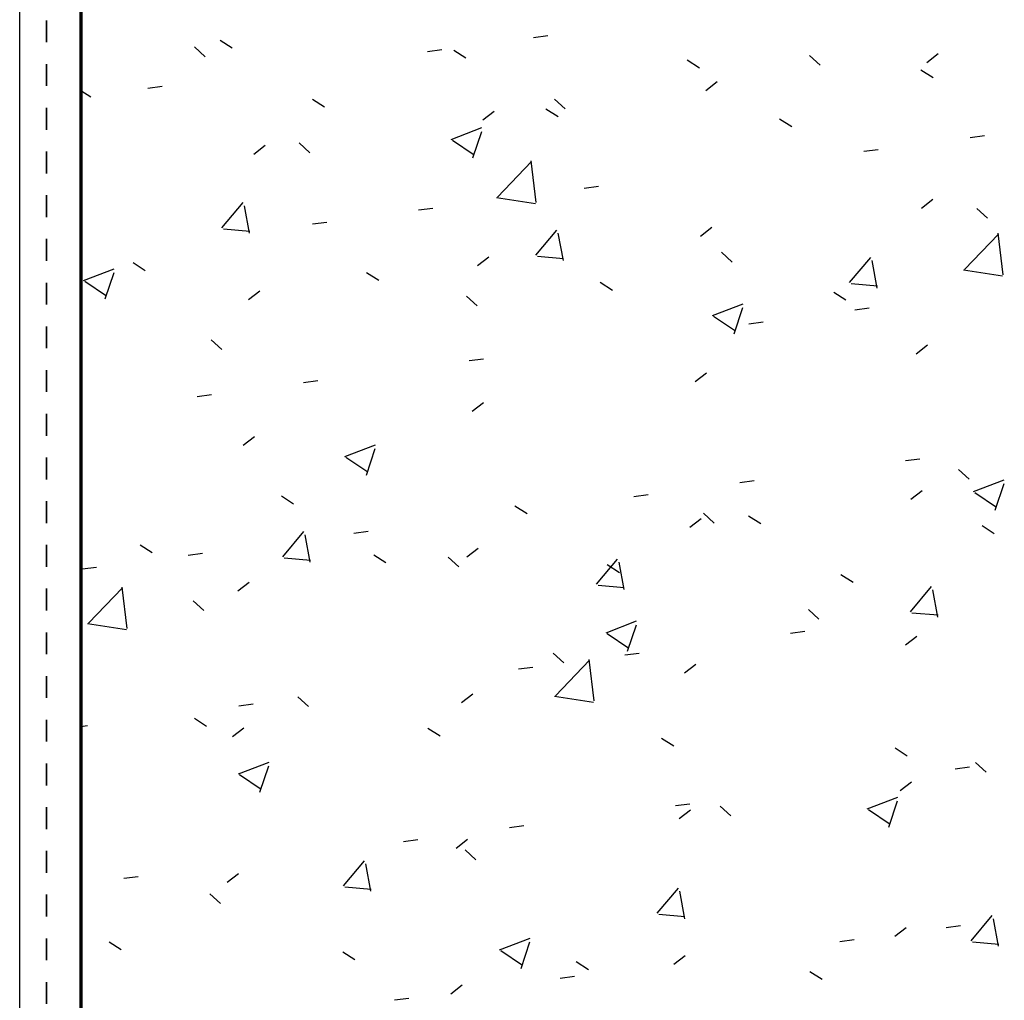
# Model space of a CAD drawing. Units: inches. Extents: x 5887 to 12386, y 1367 to 4710.
# Drawn here: x 6100 to 6104, y 1748 to 1753 of the extents above; entities that cross this region are included whole.
import ezdxf
from ezdxf import colors
from ezdxf.entities.mleader import LeaderData, LeaderLine
from ezdxf.math import Vec2, Vec3

# ---------------------------------------------------------------- set-up
doc = ezdxf.new("R2010")
doc.units = ezdxf.units.IN
doc.header["$MEASUREMENT"] = 0
doc.linetypes.add('Fire Separation-2 Hr', pattern=[8, 5, -1, 0, -1, 0, -1])
doc.layers.add('LAYER 1', color=1, linetype='Continuous')
doc.layers.add('LAYER 8', color=8, linetype='Continuous')
doc.styles.get("Standard").update_dxf_attribs({"font": 'arial.ttf'})

# ---------------------------------------------------------------- blocks, each defined once
blk = doc.blocks.new('A$C4B694509')
at = {"layer": 'LAYER 8'}
blk.add_line((-0.2797, 2.8784), (-0.2797, 18.5229), dxfattribs=at)
at = {"layer": 'LAYER 8', "color": 7, "linetype": 'Fire Separation-2 Hr', "lineweight": 35, "ltscale": 0.01}
blk.add_line((-0.1564, 18.4082), (-0.1564, 2.8784), dxfattribs=at)
at = {"layer": 'LAYER 8', "lineweight": 70}
blk.add_line((0, 18.3097), (0, 2.8784), dxfattribs=at)
at = {"layer": 'LAYER 8', "linetype": 'Continuous'}
for p, q in [((0.637, 16.7175), (0.6927, 16.682)), ((2.0712, 16.7304), (2.1366, 16.7391)), ((0.5196, 16.6868), (0.5683, 16.6422)), ((1.5856, 16.6665), (1.651, 16.6751)), ((1.7055, 16.6723), (1.7611, 16.6369)), ((2.7739, 16.6272), (2.8296, 16.5917)), ((3.3337, 16.6481), (3.3824, 16.6035)), ((3.8692, 16.616), (3.9216, 16.6562)), ((3.8424, 16.582), (3.8981, 16.5465)), ((0, 16.4878), (0.0462, 16.4583)), ((0.3061, 16.4981), (0.3715, 16.5067)), ((2.8583, 16.4878), (2.9107, 16.528)), ((1.059, 16.4486), (1.1147, 16.4132)), ((2.1664, 16.4477), (2.2151, 16.4031)), ((2.1275, 16.4035), (2.1832, 16.368)), ((1.8381, 16.3526), (1.8904, 16.3928)), ((3.1959, 16.3583), (3.2516, 16.3228)), ((1.6946, 16.2638), (1.8348, 16.3176)), ((1.6999, 16.2606), (1.7994, 16.1935)), ((1.7931, 16.1794), (1.8337, 16.3003)), ((4.0677, 16.2732), (4.1332, 16.2818)), ((0.7911, 16.1968), (0.8435, 16.237)), ((0.9992, 16.2474), (1.0479, 16.2028)), ((3.5822, 16.2093), (3.6477, 16.2179)), ((1.9056, 15.9995), (2.0615, 16.162)), ((2.0824, 15.9753), (2.0602, 16.1654)), ((2.3026, 16.0408), (2.3681, 16.0494)), ((1.9016, 15.998), (2.0796, 15.9704)), ((3.8449, 15.9497), (3.8973, 15.9899)), ((0.6456, 15.8596), (0.7421, 15.9746)), ((0.7716, 15.8348), (0.7485, 15.9603)), ((1.5446, 15.941), (1.6101, 15.9497)), ((4.0981, 15.9476), (4.1468, 15.903)), ((0.6527, 15.8551), (0.7723, 15.8446)), ((1.059, 15.8771), (1.1245, 15.8857)), ((2.8339, 15.8215), (2.8863, 15.8617)), ((2.0812, 15.734), (2.1777, 15.849)), ((2.2073, 15.7092), (2.1841, 15.8347)), ((4.0417, 15.6682), (4.1976, 15.8307)), ((4.2185, 15.644), (4.1964, 15.8341)), ((1.8137, 15.6863), (1.8661, 15.7265)), ((2.0883, 15.7295), (2.208, 15.719)), ((2.9308, 15.7473), (2.9795, 15.7027)), ((3.5168, 15.6085), (3.6133, 15.7234)), ((0.2388, 15.7001), (0.2945, 15.6646)), ((3.6429, 15.5836), (3.6197, 15.709)), ((0.0129, 15.6182), (0.153, 15.672)), ((0.1114, 15.5339), (0.1519, 15.6548)), ((1.3072, 15.655), (1.3629, 15.6195)), ((4.0377, 15.6667), (4.2157, 15.6391)), ((0.0181, 15.615), (0.1177, 15.5479)), ((2.3757, 15.6098), (2.4314, 15.5743)), ((3.5239, 15.6039), (3.6436, 15.5934)), ((0.7667, 15.5305), (0.8191, 15.5707)), ((1.7636, 15.5469), (1.8122, 15.5023)), ((3.4442, 15.5647), (3.4999, 15.5292)), ((2.8893, 15.4579), (3.0295, 15.5117)), ((2.9878, 15.3735), (3.0284, 15.4945)), ((2.8946, 15.4548), (2.9942, 15.3876)), ((3.5412, 15.4838), (3.6067, 15.4924)), ((3.0556, 15.4199), (3.1211, 15.4285)), ((0.5963, 15.3466), (0.645, 15.302)), ((3.8205, 15.2834), (3.8729, 15.3236)), ((1.7761, 15.2514), (1.8416, 15.26)), ((2.8096, 15.1553), (2.862, 15.1955)), ((1.0181, 15.1516), (1.0835, 15.1602)), ((0.5325, 15.0877), (0.598, 15.0963)), ((1.7894, 15.02), (1.8417, 15.0602)), ((0.7424, 14.8642), (0.7948, 14.9044)), ((1.2076, 14.8124), (1.3477, 14.8662)), ((1.3061, 14.728), (1.3467, 14.8489)), ((1.2129, 14.8092), (1.3124, 14.742)), ((3.7727, 14.7942), (3.8381, 14.8028)), ((4.0154, 14.7534), (4.0641, 14.7088)), ((3.0146, 14.6944), (3.0801, 14.703)), ((4.084, 14.6521), (4.2242, 14.7059)), ((4.1825, 14.5676), (4.2231, 14.6886)), ((2.5291, 14.6305), (2.5946, 14.6391)), ((3.7962, 14.6171), (3.8486, 14.6573)), ((4.0893, 14.6489), (4.1889, 14.5818)), ((0.9175, 14.6322), (0.9732, 14.5967)), ((1.9859, 14.5871), (2.0416, 14.5516)), ((2.8482, 14.5531), (2.8969, 14.5084)), ((2.7852, 14.489), (2.8376, 14.5292)), ((3.0544, 14.5419), (3.1101, 14.5064)), ((0.9233, 14.3541), (1.0198, 14.4691)), ((1.2495, 14.462), (1.315, 14.4706)), ((4.1228, 14.4968), (4.1785, 14.4613)), ((1.0493, 14.3293), (1.0262, 14.4548)), ((0.271, 14.4085), (0.3267, 14.373)), ((0.4915, 14.3622), (0.557, 14.3708)), ((1.765, 14.3537), (1.8174, 14.3939)), ((0.9304, 14.3495), (1.0501, 14.3391)), ((1.3395, 14.3634), (1.3952, 14.3279)), ((1.6809, 14.3527), (1.7296, 14.3081)), ((2.3589, 14.2285), (2.4554, 14.3435)), ((2.485, 14.2037), (2.4618, 14.3291)), ((0.0059, 14.2983), (0.0714, 14.3069)), ((2.408, 14.3182), (2.4636, 14.2827)), ((0.718, 14.198), (0.7704, 14.2382)), ((3.4764, 14.2731), (3.5321, 14.2376)), ((0.0349, 14.0498), (0.1908, 14.2122)), ((0.2116, 14.0256), (0.1895, 14.2156)), ((2.366, 14.2239), (2.4857, 14.2135)), ((3.7945, 14.1029), (3.891, 14.2179)), ((3.9206, 14.078), (3.8974, 14.2035)), ((0.5137, 14.1524), (0.5623, 14.1077)), ((3.3278, 14.1136), (3.3765, 14.069)), ((3.8016, 14.0983), (3.9213, 14.0879)), ((2.4023, 14.0065), (2.5425, 14.0603)), ((0.0308, 14.0483), (0.2088, 14.0207)), ((2.5008, 13.9221), (2.5414, 14.0431)), ((3.2461, 14.0048), (3.3116, 14.0134)), ((2.4076, 14.0033), (2.5071, 13.9362)), ((3.7718, 13.9508), (3.8242, 13.991)), ((2.1605, 13.9132), (2.2092, 13.8686)), ((2.171, 13.7185), (2.3269, 13.881)), ((2.3477, 13.6943), (2.3256, 13.8844)), ((2.4881, 13.905), (2.5536, 13.9136)), ((2.0025, 13.8411), (2.068, 13.8497)), ((2.7609, 13.8227), (2.8133, 13.8629)), ((0.9933, 13.7129), (1.0419, 13.6683)), ((1.7406, 13.6874), (1.793, 13.7276)), ((2.1669, 13.717), (2.3449, 13.6894)), ((0.723, 13.6726), (0.7885, 13.6812)), ((0.5193, 13.6149), (0.575, 13.5794)), ((0, 13.5774), (0.0305, 13.5814)), ((0.6937, 13.5317), (0.7461, 13.5719)), ((1.5877, 13.5697), (1.6434, 13.5342)), ((2.6562, 13.5245), (2.7119, 13.4891)), ((3.7246, 13.4794), (3.7803, 13.4439)), ((0.7206, 13.361), (0.8607, 13.4148)), ((0.8191, 13.2766), (0.8596, 13.3975)), ((3.9992, 13.3838), (4.0646, 13.3924)), ((4.0922, 13.4132), (4.1408, 13.3685)), ((0.7258, 13.3578), (0.8254, 13.2906)), ((3.7475, 13.2845), (3.7999, 13.3247)), ((3.597, 13.2007), (3.7372, 13.2545)), ((2.7196, 13.2154), (2.785, 13.224)), ((2.7365, 13.1564), (2.7889, 13.1966)), ((2.9249, 13.2128), (2.9736, 13.1682)), ((3.6023, 13.1975), (3.7019, 13.1303)), ((3.6955, 13.1162), (3.7361, 13.2372)), ((1.9615, 13.1156), (2.027, 13.1242)), ((1.476, 13.0516), (1.5415, 13.0603)), ((1.7163, 13.0211), (1.7687, 13.0613)), ((1.7576, 13.0125), (1.8063, 12.9678)), ((1.201, 12.8486), (1.2975, 12.9636)), ((1.3271, 12.8238), (1.3039, 12.9492)), ((0.1965, 12.8832), (0.2619, 12.8918)), ((0.6693, 12.8654), (0.7217, 12.9056)), ((1.2081, 12.844), (1.3278, 12.8335)), ((2.6366, 12.723), (2.7331, 12.838)), ((0.5904, 12.8121), (0.6391, 12.7675)), ((2.7627, 12.6981), (2.7395, 12.8236)), ((2.6437, 12.7184), (2.7634, 12.7079)), ((4.0722, 12.5974), (4.1687, 12.7124)), ((3.7231, 12.6182), (3.7755, 12.6584)), ((3.9581, 12.6583), (4.0236, 12.667)), ((4.1983, 12.5725), (4.1751, 12.698)), ((0.1295, 12.5921), (0.1852, 12.5566)), ((1.9153, 12.5551), (2.0554, 12.6089)), ((2.0138, 12.4707), (2.0544, 12.5917)), ((3.4726, 12.5944), (3.5381, 12.603)), ((4.0793, 12.5928), (4.199, 12.5823)), ((1.198, 12.5469), (1.2537, 12.5115)), ((1.9206, 12.5519), (2.0201, 12.4848)), ((2.7122, 12.4901), (2.7646, 12.5303)), ((2.2664, 12.5018), (2.3221, 12.4663)), ((2.193, 12.426), (2.2585, 12.4346)), ((3.3349, 12.4566), (3.3906, 12.4212)), ((1.6919, 12.3549), (1.7443, 12.3951)), ((1.435, 12.3262), (1.5005, 12.3348))]:
    blk.add_line(p, q, dxfattribs=at)

msp = doc.modelspace()

# ---------------------------------------------------------------- block references
at = {"layer": 'LAYER 8'}
msp.add_blockref('A$C4B694509', (6100.1869, 1735.8714), dxfattribs=at)

# ---------------------------------------------------------------- leaders
at = {"layer": 'LAYER 1'}
ml = msp.add_multileader_mtext('Standard', dxfattribs=at)
ml.set_content('METAL DRIP EDGE ', color=256)
ml.set_leader_properties()
ml.build(insert=Vec2(0, 0))
ml.multileader.update_dxf_attribs({"dogleg_length": 1.5, "arrow_head_size": 1})
ctx = ml.context
ctx.base_point, ctx.char_height, ctx.arrow_head_size, ctx.landing_gap_size, ctx.plane_origin = Vec3(6074.7921, 1754.7905), 0.7, 1, 0.09, Vec3(6157.7513, 1731.4182)
ctx.text_align_type = 2
notes = []
notes.append((ctx, [(0, (1, 1, 0), (6085.2584, 1754.7905), (-1, 0), 1.5, [(0, [(6102.3539, 1766.5251)], 0, [])])]))
ctx.mtext.insert, ctx.mtext.alignment, ctx.mtext.flow_direction = Vec3(6083.6684, 1755.1465), 3, 5
ml = msp.add_multileader_mtext('Standard', dxfattribs=at)
ml.set_content('GRANITE CLADDING', color=256)
ml.set_leader_properties()
ml.build(insert=Vec2(0, 0))
ml.multileader.update_dxf_attribs({"dogleg_length": 1.5, "arrow_head_size": 1})
ctx = ml.context
ctx.base_point, ctx.char_height, ctx.arrow_head_size, ctx.landing_gap_size, ctx.plane_origin = Vec3(6074.02, 1750.2527), 0.7, 1, 0.09, Vec3(6157.7513, 1728.5537)
ctx.text_align_type = 2
notes.append((ctx, [(0, (1, 1, 0), (6085.2584, 1750.2527), (-1, 0), 1.5, [(0, [(6102.3539, 1763.6606)], 0, [])])]))
ctx.mtext.insert, ctx.mtext.alignment, ctx.mtext.flow_direction = Vec3(6083.6684, 1750.6087), 3, 5
for ctx, leaders in notes:
    for number, flags, end, landing, length, lines in leaders:
        leader = LeaderData()
        leader.index, (leader.has_last_leader_line, leader.has_dogleg_vector, leader.attachment_direction) = number, flags
        leader.last_leader_point, leader.dogleg_vector, leader.dogleg_length = Vec3(end), Vec3(landing), length
        for number, points, colour, breaks in lines:
            line = LeaderLine()
            line.index, line.vertices, line.color, line.breaks = number, Vec3.list(points), colors.encode_raw_color(colour), breaks
            leader.lines.append(line)
        ctx.leaders.append(leader)

doc.saveas('drawing.dxf')
